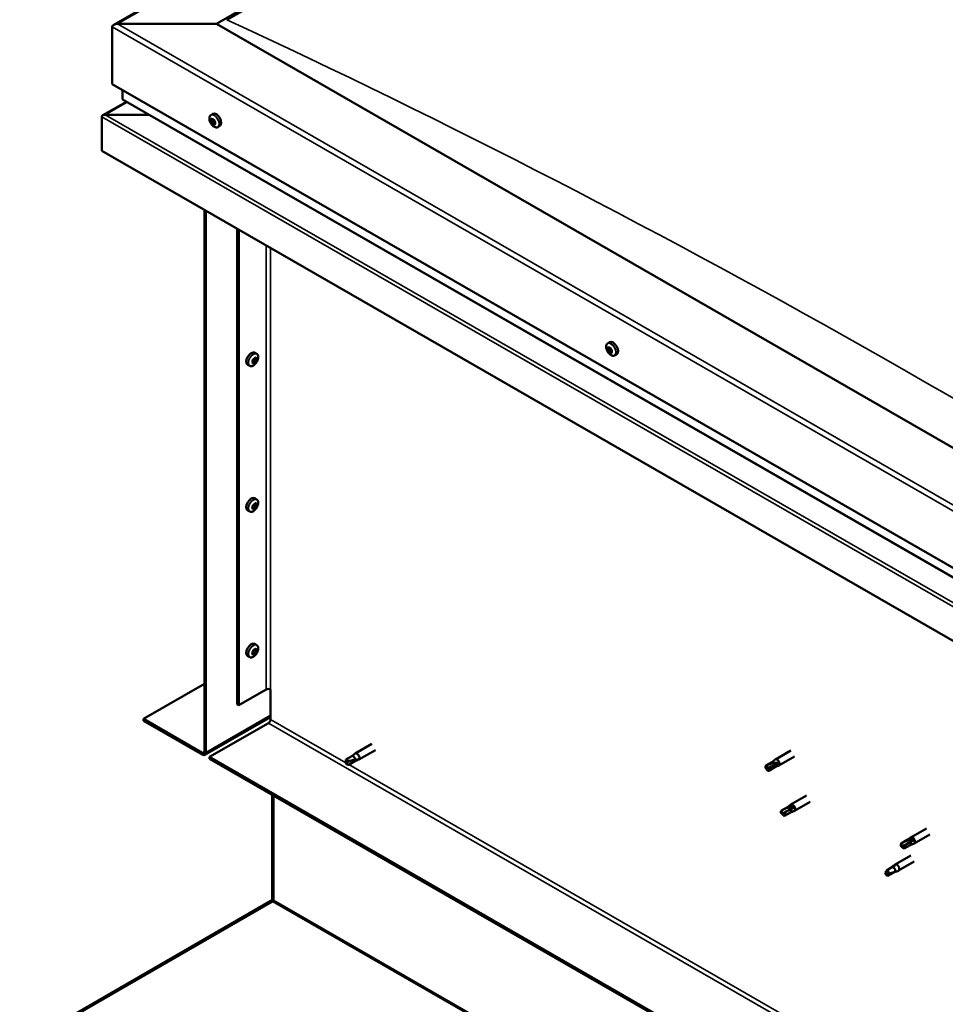
# Model space of a CAD drawing. Units: millimetres. Extents: x -1281 to 20990, y -46783 to -36718.
# Drawn here: x 18085 to 18477, y -44720 to -44302 of the extents above; entities that cross this region are included whole.
import ezdxf

# ---------------------------------------------------------------- set-up
doc = ezdxf.new("R2010")
doc.units = ezdxf.units.MM
doc.layers.add('Visible (ISO)', color=7, linetype='Continuous', lineweight=50)
doc.layers.add('Visible Narrow (ISO)', color=7, linetype='Continuous', lineweight=35)

msp = doc.modelspace()

# ---------------------------------------------------------------- linework, layer by layer
at = {"layer": 'Visible (ISO)'}
for p, q in [((18124.43, -44304.54), (18941.37, -43834.1)), ((18167.97, -44304.17), (18941.37, -43858.8)), ((18172.39, -44302.39), (18936.95, -43862.11)), ((18123.78, -44305.45), (18123.78, -44329.72)), ((18123.78, -44329.72), (18123.78, -44305.45)), ((18167.97, -44304.17), (18125.99, -44304.17)), ((18125.99, -44304.17), (18167.97, -44304.17)), ((18543.62, -44520.49), (18167.97, -44304.17)), ((18123.78, -44329.72), (18543.62, -44571.49)), ((18128.19, -44332.26), (18128.19, -44336.11)), ((18128.19, -44336.11), (18128.19, -44332.26)), ((18128.45, -44336.47), (18543.62, -44575.55)), ((18129.77, -44337.23), (18119.77, -44342.99)), ((18119.36, -44343.52), (18119.36, -44343.51)), ((18119.36, -44358.08), (18119.36, -44343.57)), ((18139.36, -44342.75), (18120.77, -44342.75)), ((18120.77, -44342.75), (18139.36, -44342.75)), ((18165.65, -44342.86), (18166.49, -44342.38)), ((18165.8, -44345.17), (18166.35, -44344.85)), ((18166.64, -44344.9), (18166.74, -44344.84)), ((18166.43, -44346.65), (18167.15, -44346.24)), ((18167.28, -44346.38), (18167.53, -44346.24)), ((18168.62, -44348), (18169.45, -44347.52)), ((18543.62, -44602.4), (18119.36, -44358.08)), ((18162.89, -44383.15), (18162.89, -44613.12)), ((18163.55, -44383.53), (18163.55, -44613.5)), ((18176.81, -44593.09), (18176.81, -44391.16)), ((18177.47, -44593.47), (18177.47, -44391.54)), ((18334.03, -44439.82), (18334.87, -44439.34)), ((18334.45, -44441.84), (18334.85, -44441.61)), ((18185.09, -44444.24), (18184.26, -44443.76)), ((18335.39, -44443.63), (18335.82, -44443.38)), ((18337, -44444.97), (18337.83, -44444.49)), ((18182.13, -44449.38), (18181.29, -44448.9)), ((18183.69, -44448.02), (18183.27, -44447.78)), ((18184.73, -44446.28), (18184.3, -44446.04)), ((18185.09, -44506.06), (18184.26, -44505.58)), ((18184.73, -44508.11), (18184.3, -44507.87)), ((18182.13, -44511.21), (18181.29, -44510.73)), ((18183.69, -44509.85), (18183.27, -44509.61)), ((18185.09, -44567.89), (18184.26, -44567.41)), ((18184.73, -44569.94), (18184.3, -44569.69)), ((18182.13, -44573.03), (18181.29, -44572.55)), ((18183.69, -44571.68), (18183.27, -44571.44)), ((18137.03, -44599.25), (18162.89, -44584.37)), ((18177.47, -44593.47), (18189.18, -44586.73)), ((18190.95, -44599.5), (18190.95, -44586.73)), ((18176.81, -44593.09), (18177.47, -44593.47)), ((18162, -44613.63), (18137.03, -44599.25)), ((18137.03, -44599.25), (18137.03, -44600.02)), ((18137.03, -44600.02), (18162, -44614.4)), ((18163.09, -44614.51), (18190.95, -44598.47)), ((18165.1, -44615.41), (18190.07, -44601.04)), ((18233.95, -44609.86), (18226.88, -44613.93)), ((18235.45, -44612.46), (18228.38, -44616.53)), ((18411.84, -44612.66), (18405.21, -44616.47)), ((18165.1, -44615.41), (18165.1, -44616.18)), ((18736.53, -44944.48), (18165.1, -44615.41)), ((18165.1, -44616.18), (18736.53, -44945.25)), ((18225.41, -44615.03), (18222.87, -44616.49)), ((18222.87, -44616.49), (18222.99, -44617.9)), ((18226.5, -44614.22), (18225.41, -44615.03)), ((18226.45, -44614.25), (18226.83, -44613.96)), ((18226.67, -44617.26), (18228.33, -44616.56)), ((18227.94, -44616.72), (18226.69, -44617.25)), ((18403.72, -44617.58), (18405.16, -44616.51)), ((18413.33, -44615.26), (18406.7, -44619.07)), ((18224.15, -44618.71), (18222.99, -44617.9)), ((18226.69, -44617.25), (18224.15, -44618.71)), ((18226.69, -44617.25), (18224.15, -44618.71)), ((18400.95, -44619.85), (18401.31, -44620.45)), ((18403.74, -44617.57), (18401.2, -44619.03)), ((18402.72, -44620.44), (18401.31, -44620.45)), ((18405.02, -44619.79), (18402.48, -44621.25)), ((18405.26, -44618.97), (18402.72, -44620.44)), ((18404.99, -44619.81), (18406.65, -44619.1)), ((18406.54, -44618.34), (18405.26, -44618.97)), ((18191.61, -44631.45), (18191.61, -44675.85)), ((18192.28, -44676.23), (18192.28, -44631.83)), ((18192.28, -44631.83), (18192.28, -44676.23)), ((18418.46, -44631.8), (18411.84, -44635.62)), ((18410.37, -44636.72), (18407.83, -44638.18)), ((18411.72, -44637.6), (18409.18, -44639.06)), ((18410.34, -44636.73), (18411.79, -44635.65)), ((18412.98, -44636.9), (18411.72, -44637.6)), ((18419.96, -44634.4), (18413.33, -44638.22)), ((18407.75, -44639.52), (18407.94, -44639.59)), ((18409.18, -44639.06), (18407.94, -44639.59)), ((18411.65, -44638.94), (18409.11, -44640.4)), ((18411.62, -44638.95), (18413.28, -44638.25)), ((18469.29, -44645.74), (18462.66, -44649.56)), ((18461.19, -44650.66), (18458.65, -44652.12)), ((18461.17, -44650.67), (18462.61, -44649.59)), ((18470.79, -44648.34), (18464.16, -44652.16)), ((18458.6, -44653.51), (18458.77, -44653.53)), ((18459.98, -44652.95), (18458.77, -44653.53)), ((18462.47, -44652.88), (18459.93, -44654.34)), ((18462.52, -44651.49), (18459.98, -44652.95)), ((18462.45, -44652.89), (18464.1, -44652.19)), ((18463.78, -44650.78), (18462.52, -44651.49)), ((18462.66, -44657.25), (18456.03, -44661.07)), ((18454.92, -44662.12), (18452.38, -44663.58)), ((18456.05, -44661.3), (18454.92, -44662.12)), ((18455.24, -44661.66), (18455.98, -44661.1)), ((18464.16, -44659.85), (18457.53, -44663.67)), ((18452.38, -44663.58), (18452.14, -44665.04)), ((18452.95, -44665.9), (18452.14, -44665.04)), ((18455.49, -44664.44), (18452.95, -44665.9)), ((18456.33, -44664.07), (18455.49, -44664.44)), ((18456.81, -44663.98), (18457.47, -44663.7)), ((18191.15, -44676.43), (18084.52, -44738.08)), ((18085.18, -44738.3), (18191.82, -44676.73)), ((18191.36, -44676.79), (18191.15, -44676.43)), ((18191.45, -44676.95), (18191.36, -44676.79)), ((18191.56, -44676.11), (18192.06, -44676.64))]:
    msp.add_line(p, q, dxfattribs=at)
for centre, start, end in [((18169.94, -44343.82), 204.4497, 215.4223), ((18338.32, -44440.78), 204.4497, 215.4223), ((18180.81, -44445.2), 324.5777, 335.5503), ((18180.81, -44507.02), 324.5777, 335.5503), ((18180.81, -44568.85), 324.5777, 335.5503)]:
    msp.add_arc(centre, 5, start, end, dxfattribs=at)
for centre, major_axis, ratio, start_param, end_param in [((18125.99, -44305.45), (2.21, 0), 0.578093, 1.570796, 3.141593), ((18125.99, -44305.45), (2.21, 0), 0.578093, 1.570796, 3.141593), ((18129.08, -44336.11), (-0.884, 0), 0.578093, 0, 0.787332), ((18129.08, -44336.11), (-0.884, 0), 0.578093, 0, 0.787332), ((18120.77, -44343.57), (-1.41, 0), 0.578093, 4.712389, 6.220645), ((18120.06, -44343.16), (-0.499, -0.867), 0.578093, 5.433313, 5.495853), ((18120.77, -44343.57), (-1.41, 0), 0.578093, 4.712389, 5.496543), ((18166.54, -44345.77), (-0.69, 1.19), 0.578093, 6.253466, 7.106082), ((18165.75, -44345.44), (-0.14, 0.244), 0.578093, 5.865434, 6.707025), ((18165.75, -44345.44), (0.14, -0.244), 0.578093, 4.558129, 5.399719), ((18166.54, -44345.77), (-0.69, 1.19), 0.578093, 1.017479, 1.870094), ((18165.55, -44344.74), (0.246, -0.427), 0.578093, 5.865434, 7.494114), ((18166.05, -44344.77), (-0.14, 0.244), 0.578093, 0.369339, 1.210929), ((18166.54, -44345.77), (-0.69, 1.19), 0.578093, 5.206269, 6.058885), ((18166.05, -44344.77), (-0.14, 0.244), 0.578093, 4.818237, 5.659827), ((18166.4, -44344.47), (0.246, -0.427), 0.578093, 4.818237, 6.446917), ((18166.47, -44345.03), (0.14, -0.244), 0.578093, 3.843658, 5.399719), ((18166.41, -44345.63), (0.246, -0.427), 0.578093, 0.629447, 2.258127), ((18167.97, -44344.95), (-1.48, 2.57), 0.578093, 3.141593, 6.283185), ((18166.84, -44345.1), (-0.14, 0.244), 0.578093, 5.605326, 6.446917), ((18166.54, -44345.77), (0.69, -1.19), 0.578093, 1.017479, 1.870094), ((18166.84, -44345.1), (-0.14, 0.244), 0.578093, 3.771039, 4.612629), ((18167.38, -44345.51), (-0.246, 0.427), 0.578093, 0.629447, 2.258126), ((18165.69, -44346.04), (0.246, -0.427), 0.578093, 0.629447, 2.258127), ((18166.23, -44346.45), (0.14, -0.244), 0.578093, 3.771039, 4.612629), ((18166.23, -44346.45), (0.14, -0.244), 0.578093, 5.605326, 6.446917), ((18166.54, -44345.77), (0.69, -1.19), 0.578093, 5.206269, 6.058885), ((18166.68, -44347.08), (-0.246, 0.427), 0.578093, 4.818237, 6.446917), ((18166.95, -44346.04), (0.14, -0.244), 0.578093, 3.771039, 6.011132), ((18167.02, -44346.78), (0.14, -0.244), 0.578093, 4.818237, 5.659827), ((18167.4, -44346.66), (-0.246, 0.427), 0.578093, 5.37179, 6.283185), ((18167.52, -44346.81), (-0.246, 0.427), 0.578093, 5.865434, 7.494114), ((18166.54, -44345.77), (0.69, -1.19), 0.578093, 6.253466, 7.106082), ((18167.02, -44346.78), (0.14, -0.244), 0.578093, 0.369339, 1.210929), ((18167.33, -44346.11), (-0.14, 0.244), 0.578093, 4.558129, 5.399719), ((18167.33, -44346.11), (0.14, -0.244), 0.578093, 5.865434, 6.707025), ((18334.92, -44442.74), (-0.69, 1.19), 0.578093, 5.808876, 6.661492), ((18334.2, -44441.41), (0.246, -0.427), 0.578093, 5.420844, 7.049524), ((18334.75, -44441.74), (-0.14, 0.244), 0.578093, 6.207934, 7.049524), ((18334.75, -44441.74), (-0.14, 0.244), 0.578093, 4.373646, 5.215237), ((18334.92, -44442.74), (0.69, -1.19), 0.578093, 1.620086, 2.472702), ((18336.35, -44441.91), (-1.48, 2.57), 0.578093, 3.141593, 6.283185), ((18182.77, -44446.33), (-1.48, -2.57), 0.578093, 3.141593, 6.283185), ((18334.92, -44442.74), (-0.69, 1.19), 0.578093, 0.572888, 1.425504), ((18334.16, -44442.02), (0.14, -0.244), 0.578093, 4.113538, 4.955129), ((18334.16, -44442.02), (-0.14, 0.244), 0.578093, 5.420844, 6.262434), ((18333.88, -44442.4), (0.246, -0.427), 0.578093, 0.184856, 1.813536), ((18334.33, -44443.02), (-0.14, 0.244), 0.578093, 0.184856, 1.026446), ((18334.33, -44443.02), (0.14, -0.244), 0.578093, 5.160736, 6.002326), ((18334.92, -44442.74), (-0.69, 1.19), 0.578093, 1.620086, 2.472702), ((18334.59, -44443.72), (-0.246, 0.427), 0.578093, 4.373646, 6.002326), ((18334.88, -44441.61), (0.14, -0.244), 0.578093, 4.67306, 4.955129), ((18334.59, -44441.98), (0.246, -0.427), 0.578093, 0.184856, 1.813536), ((18335.04, -44442.6), (-0.14, 0.244), 0.578093, 0.184856, 2.860734), ((18335.08, -44443.73), (0.14, -0.244), 0.578093, 4.373646, 5.215237), ((18335.24, -44441.75), (0.246, -0.427), 0.578093, 4.373646, 6.002326), ((18335.31, -44443.31), (-0.246, 0.427), 0.578093, 4.373646, 6.002326), ((18334.92, -44442.74), (0.69, -1.19), 0.578093, 5.808876, 6.661492), ((18335.08, -44443.73), (0.14, -0.244), 0.578093, 6.207934, 7.049524), ((18335.63, -44444.06), (-0.246, 0.427), 0.578093, 5.420844, 7.049524), ((18335.51, -44442.46), (-0.14, 0.244), 0.578093, 5.160736, 6.002326), ((18335.96, -44443.08), (-0.246, 0.427), 0.578093, 0.184856, 1.813536), ((18335.8, -44443.32), (0.14, -0.244), 0.578093, 4.373646, 4.945752), ((18335.67, -44443.46), (0.14, -0.244), 0.578093, 5.420844, 6.262434), ((18335.51, -44442.46), (0.14, -0.244), 0.578093, 0.184856, 1.026446), ((18334.92, -44442.74), (0.69, -1.19), 0.578093, 0.572888, 1.425504), ((18335.67, -44443.46), (-0.14, 0.244), 0.578093, 4.113538, 4.955129), ((18184.21, -44447.15), (0.69, 1.19), 0.578093, 1.647234, 2.499849), ((18183.43, -44447.82), (-0.14, -0.244), 0.578093, 4.400794, 5.242384), ((18183.43, -44447.82), (-0.14, -0.244), 0.578093, 6.235081, 7.076672), ((18184.21, -44447.15), (-0.69, -1.19), 0.578093, 5.836024, 6.688639), ((18183.18, -44447.4), (0.246, 0.427), 0.578093, 4.400794, 6.029474), ((18183.27, -44447.75), (0.14, 0.244), 0.578093, 4.6169, 4.982276), ((18183.74, -44447.79), (0.246, 0.427), 0.578093, 0.212004, 1.840684), ((18183.44, -44448.45), (0.246, 0.427), 0.578093, 5.447992, 7.076672), ((18183.65, -44446.81), (-0.14, -0.244), 0.578093, 5.187884, 6.029474), ((18184.21, -44447.15), (0.69, 1.19), 0.578093, 0.600036, 1.452652), ((18183.65, -44446.81), (0.14, 0.244), 0.578093, 0.212004, 1.053594), ((18183.95, -44446.11), (-0.246, -0.427), 0.578093, 0.212004, 1.840684), ((18183.99, -44448.16), (-0.14, -0.244), 0.578093, 5.447992, 6.289582), ((18184.04, -44447.08), (-0.14, -0.244), 0.578093, 0.212004, 2.887881), ((18184.21, -44447.15), (-0.69, -1.19), 0.578093, 0.600036, 1.452652), ((18183.99, -44448.16), (0.14, 0.244), 0.578093, 4.140686, 4.982276), ((18184.51, -44446.49), (-0.246, -0.427), 0.578093, 4.400794, 6.029474), ((18184.46, -44448.2), (0.246, 0.427), 0.578093, 0.212004, 1.840684), ((18184.43, -44446.14), (-0.14, -0.244), 0.578093, 4.140686, 4.982276), ((18184.26, -44446.07), (0.14, 0.244), 0.578093, 4.400794, 4.892107), ((18184.21, -44447.15), (0.69, 1.19), 0.578093, 5.836024, 6.688639), ((18184.43, -44446.14), (0.14, 0.244), 0.578093, 5.447992, 6.289582), ((18184.97, -44445.86), (-0.246, -0.427), 0.578093, 5.447992, 7.076672), ((18184.76, -44447.5), (-0.14, -0.244), 0.578093, 0.212004, 1.053594), ((18185.23, -44446.9), (-0.246, -0.427), 0.578093, 4.400794, 6.029474), ((18184.76, -44447.5), (0.14, 0.244), 0.578093, 5.187884, 6.029474), ((18184.21, -44447.15), (-0.69, -1.19), 0.578093, 1.647234, 2.499849), ((18184.98, -44446.49), (0.14, 0.244), 0.578093, 6.235081, 7.076672), ((18184.98, -44446.49), (0.14, 0.244), 0.578093, 4.400794, 5.242384), ((18182.77, -44508.16), (-1.48, -2.57), 0.578093, 3.141593, 6.283185), ((18184.21, -44508.98), (0.69, 1.19), 0.578093, 0.600036, 1.452652), ((18183.65, -44508.64), (0.14, 0.244), 0.578093, 0.212004, 1.053594), ((18183.95, -44507.93), (-0.246, -0.427), 0.578093, 0.212004, 1.840684), ((18184.51, -44508.32), (-0.246, -0.427), 0.578093, 4.400794, 6.029474), ((18184.43, -44507.97), (-0.14, -0.244), 0.578093, 4.140686, 4.982276), ((18184.26, -44507.9), (0.14, 0.244), 0.578093, 4.400794, 4.892107), ((18184.21, -44508.98), (0.69, 1.19), 0.578093, 5.836024, 6.688639), ((18184.43, -44507.97), (0.14, 0.244), 0.578093, 5.447992, 6.289582), ((18184.97, -44507.68), (-0.246, -0.427), 0.578093, 5.447992, 7.076672), ((18185.23, -44508.73), (-0.246, -0.427), 0.578093, 4.400794, 6.029474), ((18184.21, -44508.98), (-0.69, -1.19), 0.578093, 1.647234, 2.499849), ((18184.98, -44508.31), (0.14, 0.244), 0.578093, 6.235081, 7.076672), ((18184.98, -44508.31), (0.14, 0.244), 0.578093, 4.400794, 5.242384), ((18184.21, -44508.98), (0.69, 1.19), 0.578093, 1.647234, 2.499849), ((18183.43, -44509.65), (-0.14, -0.244), 0.578093, 4.400794, 5.242384), ((18183.43, -44509.65), (-0.14, -0.244), 0.578093, 6.235081, 7.076672), ((18184.21, -44508.98), (-0.69, -1.19), 0.578093, 5.836024, 6.688639), ((18183.18, -44509.23), (0.246, 0.427), 0.578093, 4.400794, 6.029474), ((18183.27, -44509.58), (0.14, 0.244), 0.578093, 4.6169, 4.982276), ((18183.74, -44509.61), (0.246, 0.427), 0.578093, 0.212004, 1.840684), ((18183.44, -44510.27), (0.246, 0.427), 0.578093, 5.447992, 7.076672), ((18183.65, -44508.64), (-0.14, -0.244), 0.578093, 5.187884, 6.029474), ((18183.99, -44509.99), (-0.14, -0.244), 0.578093, 5.447992, 6.289582), ((18184.04, -44508.91), (-0.14, -0.244), 0.578093, 0.212004, 2.887881), ((18184.21, -44508.98), (-0.69, -1.19), 0.578093, 0.600036, 1.452652), ((18183.99, -44509.99), (0.14, 0.244), 0.578093, 4.140686, 4.982276), ((18184.46, -44510.03), (0.246, 0.427), 0.578093, 0.212004, 1.840684), ((18184.76, -44509.32), (-0.14, -0.244), 0.578093, 0.212004, 1.053594), ((18184.76, -44509.32), (0.14, 0.244), 0.578093, 5.187884, 6.029474), ((18182.77, -44569.98), (-1.48, -2.57), 0.578093, 3.141593, 6.283185), ((18184.21, -44570.81), (0.69, 1.19), 0.578093, 1.647234, 2.499849), ((18183.18, -44571.05), (0.246, 0.427), 0.578093, 4.400794, 6.029474), ((18183.74, -44571.44), (0.246, 0.427), 0.578093, 0.212004, 1.840684), ((18183.65, -44570.46), (-0.14, -0.244), 0.578093, 5.187884, 6.029474), ((18184.21, -44570.81), (0.69, 1.19), 0.578093, 0.600036, 1.452652), ((18183.65, -44570.46), (0.14, 0.244), 0.578093, 0.212004, 1.053594), ((18183.95, -44569.76), (-0.246, -0.427), 0.578093, 0.212004, 1.840684), ((18184.04, -44570.74), (-0.14, -0.244), 0.578093, 0.212004, 2.887881), ((18184.51, -44570.15), (-0.246, -0.427), 0.578093, 4.400794, 6.029474), ((18184.43, -44569.8), (-0.14, -0.244), 0.578093, 4.140686, 4.982276), ((18184.26, -44569.73), (0.14, 0.244), 0.578093, 4.400794, 4.892107), ((18184.21, -44570.81), (0.69, 1.19), 0.578093, 5.836024, 6.688639), ((18184.43, -44569.8), (0.14, 0.244), 0.578093, 5.447992, 6.289582), ((18184.97, -44569.51), (-0.246, -0.427), 0.578093, 5.447992, 7.076672), ((18185.23, -44570.56), (-0.246, -0.427), 0.578093, 4.400794, 6.029474), ((18184.76, -44571.15), (0.14, 0.244), 0.578093, 5.187884, 6.029474), ((18184.21, -44570.81), (-0.69, -1.19), 0.578093, 1.647234, 2.499849), ((18184.98, -44570.14), (0.14, 0.244), 0.578093, 6.235081, 7.076672), ((18184.98, -44570.14), (0.14, 0.244), 0.578093, 4.400794, 5.242384), ((18183.43, -44571.47), (-0.14, -0.244), 0.578093, 4.400794, 5.242384), ((18183.43, -44571.47), (-0.14, -0.244), 0.578093, 6.235081, 7.076672), ((18184.21, -44570.81), (-0.69, -1.19), 0.578093, 5.836024, 6.688639), ((18183.27, -44571.4), (0.14, 0.244), 0.578093, 4.6169, 4.982276), ((18183.44, -44572.1), (0.246, 0.427), 0.578093, 5.447992, 7.076672), ((18183.99, -44571.82), (-0.14, -0.244), 0.578093, 5.447992, 6.289582), ((18184.21, -44570.81), (-0.69, -1.19), 0.578093, 0.600036, 1.452652), ((18183.99, -44571.82), (0.14, 0.244), 0.578093, 4.140686, 4.982276), ((18184.46, -44571.85), (0.246, 0.427), 0.578093, 0.212004, 1.840684), ((18184.76, -44571.15), (-0.14, -0.244), 0.578093, 0.212004, 1.053594), ((18190.07, -44587.24), (1.25, 0), 0.575862, 0.785398, 2.356194), ((18190.07, -44600.01), (-0.62, -1.08), 0.578093, 0.783464, 2.354261), ((18162, -44612.61), (0.62, -1.08), 0.578093, 5.499721, 7.070517), ((18162, -44612.61), (1.09, -1.9), 0.578093, 5.499721, 7.070517), ((18223.51, -44617.6), (-0.64, 1.11), 0.578093, 4.649197, 6.285119), ((18229.55, -44629.27), (-6.59, 11.35), 0.815969, 5.807091, 6.280456), ((18226.05, -44616.14), (-0.64, 1.11), 0.578093, 4.062558, 6.283185), ((18227.63, -44615.23), (0.75, -1.3), 0.578093, 6.213671, 9.494292), ((18405.96, -44617.77), (0.75, -1.3), 0.578093, 6.213671, 9.494292), ((18223.51, -44617.6), (0.64, -1.11), 0.578093, 4.649197, 6.285119), ((18401.84, -44620.14), (-0.64, 1.11), 0.578093, 5.64449, 7.280412), ((18410.39, -44623.44), (12.95, 2.16), 0.442773, 1.798111, 2.271476), ((18401.84, -44620.14), (0.64, -1.11), 0.578093, 5.64449, 7.280412), ((18404.38, -44618.68), (-0.64, 1.11), 0.578093, 5.057851, 6.283185), ((18404.38, -44618.68), (0.64, -1.11), 0.578093, 0, 0.997227), ((18408.47, -44639.29), (-0.64, 1.11), 0.578093, 6.093499, 7.729421), ((18415.28, -44637.25), (-11.82, -5.71), 0.101375, 4.859088, 5.332452), ((18411.01, -44637.83), (-0.64, 1.11), 0.578093, 5.50686, 6.283185), ((18411.01, -44637.83), (0.64, -1.11), 0.578093, 0, 1.446236), ((18412.58, -44636.92), (0.75, -1.3), 0.578093, 6.213671, 9.494292), ((18408.47, -44639.29), (0.64, -1.11), 0.578093, 6.093499, 7.729421), ((18461.83, -44651.77), (-0.64, 1.11), 0.578093, 5.551559, 6.283185), ((18463.41, -44650.86), (0.75, -1.3), 0.578093, 6.213671, 9.494292), ((18459.29, -44653.23), (-0.64, 1.11), 0.578093, 6.138198, 7.77412), ((18465.84, -44650.66), (-11.66, -6.02), 0.065096, 4.856921, 5.330285), ((18459.29, -44653.23), (0.64, -1.11), 0.578093, 6.138198, 7.77412), ((18461.83, -44651.77), (0.64, -1.11), 0.578093, 0, 1.490934), ((18455.2, -44663.28), (-0.64, 1.11), 0.578093, 3.596493, 5.819054), ((18456.78, -44662.37), (0.75, -1.3), 0.578093, 6.213671, 9.494292), ((18452.66, -44664.74), (0.64, -1.11), 0.578093, 4.183132, 5.819054), ((18452.66, -44664.74), (-0.64, 1.11), 0.578093, 4.183132, 5.819054), ((18190.95, -44675.47), (-0.468, 0.812), 0.578093, 3.536225, 3.928925), ((18191.61, -44676.61), (-0.468, -0.812), 0.578093, 1.961562, 2.354261)]:
    msp.add_ellipse(centre, major_axis=major_axis, ratio=ratio, start_param=start_param, end_param=end_param, dxfattribs=at)
for points, knots in [([(18165.38, -44345.89), (18165.27, -44345.64), (18165.18, -44345.39), (18165.05, -44344.89), (18165.01, -44344.64), (18164.99, -44344.18), (18165.01, -44343.96), (18165.1, -44343.55), (18165.17, -44343.37), (18165.37, -44343.07), (18165.5, -44342.94), (18165.65, -44342.86)], [2.132028, 2.132028, 2.132028, 2.132028, 2.413259, 2.413259, 2.69449, 2.69449, 2.97572, 2.97572, 3.256951, 3.256951, 3.538182, 3.538182, 3.538182, 3.538182]), ([(18165.59, -44345.48), (18165.58, -44345.46), (18165.57, -44345.42), (18165.56, -44345.36), (18165.55, -44345.33), (18165.56, -44345.28), (18165.56, -44345.27), (18165.56, -44345.25)], [0.17438702, 0.17438702, 0.17438702, 0.17438702, 0.18896797, 0.18896797, 0.20586323, 0.20586323, 0.21737851, 0.21737851, 0.21737851, 0.21737851]), ([(18165.87, -44344.57), (18165.88, -44344.55), (18165.9, -44344.53), (18165.93, -44344.51), (18165.95, -44344.5), (18165.99, -44344.51), (18166, -44344.51), (18166.02, -44344.52)], [0.17438702, 0.17438702, 0.17438702, 0.17438702, 0.18896797, 0.18896797, 0.20586323, 0.20586323, 0.21737851, 0.21737851, 0.21737851, 0.21737851]), ([(18166.82, -44344.86), (18166.84, -44344.87), (18166.87, -44344.88), (18166.92, -44344.92), (18166.94, -44344.95), (18166.97, -44345), (18166.99, -44345.02), (18166.99, -44345.04)], [0.17438702, 0.17438702, 0.17438702, 0.17438702, 0.18896797, 0.18896797, 0.20586323, 0.20586323, 0.21737852, 0.21737852, 0.21737852, 0.21737852]), ([(18168.62, -44348), (18168.47, -44348.09), (18168.29, -44348.14), (18167.93, -44348.16), (18167.74, -44348.13), (18167.34, -44348.01), (18167.14, -44347.91), (18166.75, -44347.66), (18166.56, -44347.5), (18166.19, -44347.14), (18166.02, -44346.94), (18165.86, -44346.72)], [0.396589, 0.396589, 0.396589, 0.396589, 0.67782, 0.67782, 0.95905, 0.95905, 1.240281, 1.240281, 1.521512, 1.521512, 1.802742, 1.802742, 1.802742, 1.802742]), ([(18166.26, -44346.69), (18166.24, -44346.68), (18166.22, -44346.66), (18166.17, -44346.62), (18166.14, -44346.6), (18166.11, -44346.55), (18166.09, -44346.53), (18166.08, -44346.51)], [0.17438702, 0.17438702, 0.17438702, 0.17438702, 0.18896797, 0.18896797, 0.20586323, 0.20586323, 0.21737852, 0.21737852, 0.21737852, 0.21737852]), ([(18167.2, -44346.98), (18167.2, -44347), (18167.19, -44347.01), (18167.16, -44347.03), (18167.13, -44347.04), (18167.09, -44347.04), (18167.07, -44347.03), (18167.05, -44347.03)], [0.17438702, 0.17438702, 0.17438702, 0.17438702, 0.18896797, 0.18896797, 0.20586323, 0.20586323, 0.21737852, 0.21737852, 0.21737852, 0.21737852]), ([(18167.49, -44346.06), (18167.5, -44346.09), (18167.51, -44346.12), (18167.53, -44346.18), (18167.53, -44346.21), (18167.53, -44346.26), (18167.52, -44346.28), (18167.51, -44346.3)], [0.17438702, 0.17438702, 0.17438702, 0.17438702, 0.18896797, 0.18896797, 0.20586323, 0.20586323, 0.21737852, 0.21737852, 0.21737852, 0.21737852]), ([(18333.76, -44442.85), (18333.65, -44442.6), (18333.56, -44442.35), (18333.43, -44441.85), (18333.39, -44441.61), (18333.37, -44441.14), (18333.39, -44440.92), (18333.48, -44440.52), (18333.55, -44440.34), (18333.75, -44440.03), (18333.88, -44439.91), (18334.03, -44439.82)], [3.781833, 3.781833, 3.781833, 3.781833, 4.063064, 4.063064, 4.344294, 4.344294, 4.625525, 4.625525, 4.906756, 4.906756, 5.187986, 5.187986, 5.187986, 5.187986]), ([(18334.62, -44441.49), (18334.64, -44441.48), (18334.66, -44441.48), (18334.71, -44441.49), (18334.74, -44441.5), (18334.77, -44441.52), (18334.79, -44441.54), (18334.81, -44441.55)], [0.17438702, 0.17438702, 0.17438702, 0.17438702, 0.18896797, 0.18896797, 0.20586323, 0.20586323, 0.21737852, 0.21737852, 0.21737852, 0.21737852]), ([(18185.09, -44444.24), (18185.24, -44444.32), (18185.37, -44444.45), (18185.57, -44444.75), (18185.65, -44444.93), (18185.73, -44445.33), (18185.75, -44445.56), (18185.73, -44446.02), (18185.69, -44446.27), (18185.56, -44446.77), (18185.47, -44447.02), (18185.36, -44447.27)], [2.073541, 2.073541, 2.073541, 2.073541, 2.354772, 2.354772, 2.636003, 2.636003, 2.917233, 2.917233, 3.198464, 3.198464, 3.479695, 3.479695, 3.479695, 3.479695]), ([(18333.96, -44441.95), (18333.96, -44441.92), (18333.96, -44441.89), (18333.97, -44441.84), (18333.98, -44441.82), (18334, -44441.79), (18334.01, -44441.78), (18334.02, -44441.77)], [0.17438702, 0.17438702, 0.17438702, 0.17438702, 0.18896797, 0.18896797, 0.20586323, 0.20586323, 0.21737852, 0.21737852, 0.21737852, 0.21737852]), ([(18334.26, -44443.19), (18334.24, -44443.17), (18334.22, -44443.15), (18334.19, -44443.09), (18334.17, -44443.05), (18334.15, -44443), (18334.14, -44442.98), (18334.13, -44442.96)], [0.17438702, 0.17438702, 0.17438702, 0.17438702, 0.18896797, 0.18896797, 0.20586323, 0.20586323, 0.21737851, 0.21737851, 0.21737851, 0.21737851]), ([(18337, -44444.97), (18336.85, -44445.05), (18336.67, -44445.1), (18336.31, -44445.12), (18336.12, -44445.1), (18335.72, -44444.97), (18335.52, -44444.88), (18335.13, -44444.62), (18334.94, -44444.47), (18334.57, -44444.1), (18334.4, -44443.9), (18334.24, -44443.68)], [2.046394, 2.046394, 2.046394, 2.046394, 2.327624, 2.327624, 2.608855, 2.608855, 2.890086, 2.890086, 3.171316, 3.171316, 3.452547, 3.452547, 3.452547, 3.452547]), ([(18335.21, -44443.98), (18335.2, -44443.99), (18335.18, -44443.99), (18335.14, -44443.98), (18335.11, -44443.97), (18335.07, -44443.95), (18335.05, -44443.94), (18335.03, -44443.92)], [0.17438702, 0.17438702, 0.17438702, 0.17438702, 0.18896797, 0.18896797, 0.20586323, 0.20586323, 0.21737851, 0.21737851, 0.21737851, 0.21737851]), ([(18335.57, -44442.28), (18335.6, -44442.3), (18335.62, -44442.32), (18335.66, -44442.38), (18335.68, -44442.41), (18335.69, -44442.47), (18335.7, -44442.49), (18335.7, -44442.52)], [0.17438702, 0.17438702, 0.17438702, 0.17438702, 0.18896797, 0.18896797, 0.20586323, 0.20586323, 0.21737852, 0.21737852, 0.21737852, 0.21737852]), ([(18335.87, -44443.53), (18335.88, -44443.55), (18335.88, -44443.58), (18335.87, -44443.63), (18335.86, -44443.65), (18335.84, -44443.68), (18335.83, -44443.69), (18335.81, -44443.7)], [0.17438702, 0.17438702, 0.17438702, 0.17438702, 0.18896797, 0.18896797, 0.20586323, 0.20586323, 0.21737852, 0.21737852, 0.21737852, 0.21737852]), ([(18184.88, -44448.09), (18184.73, -44448.31), (18184.55, -44448.52), (18184.19, -44448.88), (18183.99, -44449.04), (18183.6, -44449.29), (18183.4, -44449.39), (18183.01, -44449.51), (18182.82, -44449.54), (18182.45, -44449.52), (18182.28, -44449.47), (18182.13, -44449.38)], [3.808981, 3.808981, 3.808981, 3.808981, 4.090211, 4.090211, 4.371442, 4.371442, 4.652673, 4.652673, 4.933903, 4.933903, 5.215134, 5.215134, 5.215134, 5.215134]), ([(18183.29, -44448.06), (18183.27, -44448.05), (18183.26, -44448.03), (18183.23, -44447.99), (18183.23, -44447.96), (18183.23, -44447.91), (18183.24, -44447.89), (18183.24, -44447.87)], [0.17438702, 0.17438702, 0.17438702, 0.17438702, 0.18896797, 0.18896797, 0.20586323, 0.20586323, 0.21737852, 0.21737852, 0.21737852, 0.21737852]), ([(18183.47, -44446.85), (18183.47, -44446.82), (18183.48, -44446.79), (18183.51, -44446.72), (18183.53, -44446.69), (18183.56, -44446.65), (18183.58, -44446.63), (18183.6, -44446.62)], [0.17438702, 0.17438702, 0.17438702, 0.17438702, 0.18896797, 0.18896797, 0.20586323, 0.20586323, 0.21737852, 0.21737852, 0.21737852, 0.21737852]), ([(18184.03, -44448.36), (18184, -44448.38), (18183.98, -44448.39), (18183.93, -44448.41), (18183.9, -44448.42), (18183.87, -44448.42), (18183.86, -44448.41), (18183.85, -44448.41)], [0.17438702, 0.17438702, 0.17438702, 0.17438702, 0.18896797, 0.18896797, 0.20586323, 0.20586323, 0.21737852, 0.21737852, 0.21737852, 0.21737852]), ([(18184.38, -44445.94), (18184.4, -44445.92), (18184.42, -44445.91), (18184.47, -44445.89), (18184.5, -44445.88), (18184.54, -44445.88), (18184.55, -44445.89), (18184.57, -44445.9)], [0.17438702, 0.17438702, 0.17438702, 0.17438702, 0.18896797, 0.18896797, 0.20586323, 0.20586323, 0.21737852, 0.21737852, 0.21737852, 0.21737852]), ([(18184.95, -44447.46), (18184.94, -44447.48), (18184.93, -44447.51), (18184.89, -44447.57), (18184.87, -44447.61), (18184.84, -44447.65), (18184.83, -44447.67), (18184.81, -44447.69)], [0.17438702, 0.17438702, 0.17438702, 0.17438702, 0.18896797, 0.18896797, 0.20586323, 0.20586323, 0.21737851, 0.21737851, 0.21737851, 0.21737851]), ([(18185.13, -44446.25), (18185.14, -44446.26), (18185.15, -44446.27), (18185.17, -44446.31), (18185.17, -44446.34), (18185.17, -44446.39), (18185.17, -44446.41), (18185.17, -44446.43)], [0.17438702, 0.17438702, 0.17438702, 0.17438702, 0.18896797, 0.18896797, 0.20586323, 0.20586323, 0.21737851, 0.21737851, 0.21737851, 0.21737851]), ([(18183.47, -44508.67), (18183.47, -44508.65), (18183.48, -44508.61), (18183.51, -44508.55), (18183.53, -44508.52), (18183.56, -44508.47), (18183.58, -44508.46), (18183.6, -44508.44)], [0.17438702, 0.17438702, 0.17438702, 0.17438702, 0.18896797, 0.18896797, 0.20586323, 0.20586323, 0.21737852, 0.21737852, 0.21737852, 0.21737852]), ([(18184.38, -44507.77), (18184.4, -44507.75), (18184.42, -44507.73), (18184.47, -44507.71), (18184.5, -44507.71), (18184.54, -44507.71), (18184.55, -44507.72), (18184.57, -44507.72)], [0.17438702, 0.17438702, 0.17438702, 0.17438702, 0.18896797, 0.18896797, 0.20586323, 0.20586323, 0.21737852, 0.21737852, 0.21737852, 0.21737852]), ([(18185.09, -44506.06), (18185.24, -44506.15), (18185.37, -44506.27), (18185.57, -44506.58), (18185.65, -44506.76), (18185.73, -44507.16), (18185.75, -44507.38), (18185.73, -44507.85), (18185.69, -44508.09), (18185.56, -44508.59), (18185.47, -44508.85), (18185.36, -44509.09)], [2.073541, 2.073541, 2.073541, 2.073541, 2.354772, 2.354772, 2.636003, 2.636003, 2.917233, 2.917233, 3.198464, 3.198464, 3.479695, 3.479695, 3.479695, 3.479695]), ([(18185.13, -44508.07), (18185.14, -44508.08), (18185.15, -44508.1), (18185.17, -44508.14), (18185.17, -44508.17), (18185.17, -44508.21), (18185.17, -44508.24), (18185.17, -44508.26)], [0.17438702, 0.17438702, 0.17438702, 0.17438702, 0.18896797, 0.18896797, 0.20586323, 0.20586323, 0.21737851, 0.21737851, 0.21737851, 0.21737851]), ([(18184.88, -44509.92), (18184.73, -44510.14), (18184.55, -44510.35), (18184.19, -44510.71), (18183.99, -44510.86), (18183.6, -44511.12), (18183.4, -44511.21), (18183.01, -44511.34), (18182.82, -44511.37), (18182.45, -44511.34), (18182.28, -44511.29), (18182.13, -44511.21)], [3.808981, 3.808981, 3.808981, 3.808981, 4.090211, 4.090211, 4.371442, 4.371442, 4.652673, 4.652673, 4.933903, 4.933903, 5.215134, 5.215134, 5.215134, 5.215134]), ([(18183.29, -44509.89), (18183.27, -44509.87), (18183.26, -44509.86), (18183.23, -44509.82), (18183.23, -44509.79), (18183.23, -44509.74), (18183.24, -44509.72), (18183.24, -44509.7)], [0.17438702, 0.17438702, 0.17438702, 0.17438702, 0.18896797, 0.18896797, 0.20586323, 0.20586323, 0.21737852, 0.21737852, 0.21737852, 0.21737852]), ([(18184.03, -44510.19), (18184, -44510.21), (18183.98, -44510.22), (18183.93, -44510.24), (18183.9, -44510.25), (18183.87, -44510.24), (18183.86, -44510.24), (18183.85, -44510.23)], [0.17438702, 0.17438702, 0.17438702, 0.17438702, 0.18896797, 0.18896797, 0.20586323, 0.20586323, 0.21737852, 0.21737852, 0.21737852, 0.21737852]), ([(18184.95, -44509.29), (18184.94, -44509.31), (18184.93, -44509.34), (18184.89, -44509.4), (18184.87, -44509.43), (18184.84, -44509.48), (18184.83, -44509.5), (18184.81, -44509.52)], [0.17438702, 0.17438702, 0.17438702, 0.17438702, 0.18896797, 0.18896797, 0.20586323, 0.20586323, 0.21737851, 0.21737851, 0.21737851, 0.21737851]), ([(18183.47, -44570.5), (18183.47, -44570.47), (18183.48, -44570.44), (18183.51, -44570.38), (18183.53, -44570.35), (18183.56, -44570.3), (18183.58, -44570.29), (18183.6, -44570.27)], [0.17438702, 0.17438702, 0.17438702, 0.17438702, 0.18896797, 0.18896797, 0.20586323, 0.20586323, 0.21737852, 0.21737852, 0.21737852, 0.21737852]), ([(18184.38, -44569.6), (18184.4, -44569.58), (18184.42, -44569.56), (18184.47, -44569.54), (18184.5, -44569.53), (18184.54, -44569.54), (18184.55, -44569.54), (18184.57, -44569.55)], [0.17438702, 0.17438702, 0.17438702, 0.17438702, 0.18896797, 0.18896797, 0.20586323, 0.20586323, 0.21737852, 0.21737852, 0.21737852, 0.21737852]), ([(18184.95, -44571.11), (18184.94, -44571.14), (18184.93, -44571.17), (18184.89, -44571.23), (18184.87, -44571.26), (18184.84, -44571.31), (18184.83, -44571.33), (18184.81, -44571.34)], [0.17438702, 0.17438702, 0.17438702, 0.17438702, 0.18896797, 0.18896797, 0.20586323, 0.20586323, 0.21737851, 0.21737851, 0.21737851, 0.21737851]), ([(18185.09, -44567.89), (18185.24, -44567.98), (18185.37, -44568.1), (18185.57, -44568.41), (18185.65, -44568.59), (18185.73, -44568.99), (18185.75, -44569.21), (18185.73, -44569.68), (18185.69, -44569.92), (18185.56, -44570.42), (18185.47, -44570.67), (18185.36, -44570.92)], [2.073541, 2.073541, 2.073541, 2.073541, 2.354772, 2.354772, 2.636003, 2.636003, 2.917233, 2.917233, 3.198464, 3.198464, 3.479695, 3.479695, 3.479695, 3.479695]), ([(18185.13, -44569.9), (18185.14, -44569.91), (18185.15, -44569.92), (18185.17, -44569.96), (18185.17, -44569.99), (18185.17, -44570.04), (18185.17, -44570.06), (18185.17, -44570.09)], [0.17438702, 0.17438702, 0.17438702, 0.17438702, 0.18896797, 0.18896797, 0.20586323, 0.20586323, 0.21737851, 0.21737851, 0.21737851, 0.21737851]), ([(18184.88, -44571.75), (18184.73, -44571.97), (18184.55, -44572.17), (18184.19, -44572.53), (18183.99, -44572.69), (18183.6, -44572.94), (18183.4, -44573.04), (18183.01, -44573.17), (18182.82, -44573.19), (18182.45, -44573.17), (18182.28, -44573.12), (18182.13, -44573.03)], [3.808981, 3.808981, 3.808981, 3.808981, 4.090211, 4.090211, 4.371442, 4.371442, 4.652673, 4.652673, 4.933903, 4.933903, 5.215134, 5.215134, 5.215134, 5.215134]), ([(18183.29, -44571.71), (18183.27, -44571.7), (18183.26, -44571.68), (18183.23, -44571.64), (18183.23, -44571.61), (18183.23, -44571.57), (18183.24, -44571.55), (18183.24, -44571.53)], [0.17438702, 0.17438702, 0.17438702, 0.17438702, 0.18896797, 0.18896797, 0.20586323, 0.20586323, 0.21737852, 0.21737852, 0.21737852, 0.21737852]), ([(18184.03, -44572.02), (18184, -44572.03), (18183.98, -44572.05), (18183.93, -44572.07), (18183.9, -44572.07), (18183.87, -44572.07), (18183.86, -44572.07), (18183.85, -44572.06)], [0.17438702, 0.17438702, 0.17438702, 0.17438702, 0.18896797, 0.18896797, 0.20586323, 0.20586323, 0.21737852, 0.21737852, 0.21737852, 0.21737852]), ([(18224.2, -44617.3), (18224.35, -44617.23), (18224.51, -44617.16), (18225.01, -44616.95), (18225.38, -44616.82), (18226.09, -44616.63), (18226.44, -44616.57), (18226.82, -44616.53), (18226.89, -44616.52), (18226.95, -44616.52)], [1.0296095, 1.0296095, 1.0296095, 1.0296095, 1.1266468, 1.1266468, 1.3399415, 1.3399415, 1.5532361, 1.5532361, 1.5988171, 1.5988171, 1.5988171, 1.5988171]), ([(18226.39, -44614.3), (18226.39, -44614.3), (18226.39, -44614.3), (18226.44, -44614.26), (18226.47, -44614.23), (18226.5, -44614.22)], [1.28784302, 1.28784302, 1.28784302, 1.28784302, 1.29022598, 1.29022598, 1.31814261, 1.31814261, 1.31814261, 1.31814261]), ([(18226.95, -44616.52), (18227.08, -44616.51), (18227.21, -44616.5), (18227.49, -44616.49), (18227.64, -44616.5), (18227.88, -44616.54), (18227.99, -44616.57), (18228.01, -44616.63), (18228.02, -44616.65), (18227.99, -44616.68), (18227.97, -44616.7), (18227.94, -44616.72)], [0.9722954, 0.9722954, 0.9722954, 0.9722954, 1.054543, 1.054543, 1.1645704, 1.1645704, 1.2620554, 1.2620554, 1.289972, 1.289972, 1.3178886, 1.3178886, 1.3178886, 1.3178886]), ([(18401.71, -44619.03), (18401.86, -44618.95), (18402.02, -44618.87), (18402.55, -44618.62), (18402.93, -44618.45), (18403.72, -44618.17), (18404.12, -44618.06), (18404.6, -44617.98), (18404.68, -44617.97), (18404.76, -44617.96)], [1.0298299, 1.0298299, 1.0298299, 1.0298299, 1.1268672, 1.1268672, 1.3401618, 1.3401618, 1.5534565, 1.5534565, 1.5990374, 1.5990374, 1.5990374, 1.5990374]), ([(18404.76, -44617.96), (18404.92, -44617.92), (18405.08, -44617.9), (18405.44, -44617.86), (18405.65, -44617.85), (18406.03, -44617.9), (18406.24, -44617.96), (18406.42, -44618.1), (18406.46, -44618.14), (18406.52, -44618.24), (18406.54, -44618.29), (18406.54, -44618.34)], [0.9725494, 0.9725494, 0.9725494, 0.9725494, 1.0547969, 1.0547969, 1.1648244, 1.1648244, 1.2623094, 1.2623094, 1.290226, 1.290226, 1.3181426, 1.3181426, 1.3181426, 1.3181426]), ([(18407.96, -44638.13), (18408.11, -44638.04), (18408.27, -44637.96), (18408.79, -44637.68), (18409.17, -44637.48), (18409.94, -44637.13), (18410.34, -44636.97), (18410.83, -44636.82), (18410.91, -44636.8), (18411, -44636.78)], [1.0296095, 1.0296095, 1.0296095, 1.0296095, 1.1266468, 1.1266468, 1.3399415, 1.3399415, 1.5532361, 1.5532361, 1.5988171, 1.5988171, 1.5988171, 1.5988171]), ([(18411, -44636.78), (18411.15, -44636.72), (18411.31, -44636.67), (18411.68, -44636.58), (18411.89, -44636.54), (18412.31, -44636.53), (18412.55, -44636.56), (18412.78, -44636.68), (18412.83, -44636.71), (18412.92, -44636.8), (18412.96, -44636.85), (18412.98, -44636.9)], [0.9722954, 0.9722954, 0.9722954, 0.9722954, 1.054543, 1.054543, 1.1645704, 1.1645704, 1.2620554, 1.2620554, 1.289972, 1.289972, 1.3178886, 1.3178886, 1.3178886, 1.3178886]), ([(18461.78, -44650.69), (18461.94, -44650.64), (18462.09, -44650.58), (18462.46, -44650.48), (18462.68, -44650.44), (18463.1, -44650.43), (18463.33, -44650.45), (18463.57, -44650.56), (18463.62, -44650.59), (18463.71, -44650.68), (18463.75, -44650.73), (18463.78, -44650.78)], [0.9722954, 0.9722954, 0.9722954, 0.9722954, 1.054543, 1.054543, 1.1645704, 1.1645704, 1.2620554, 1.2620554, 1.289972, 1.289972, 1.3178886, 1.3178886, 1.3178886, 1.3178886]), ([(18458.75, -44652.08), (18458.9, -44651.99), (18459.06, -44651.9), (18459.58, -44651.62), (18459.96, -44651.42), (18460.73, -44651.06), (18461.12, -44650.89), (18461.61, -44650.74), (18461.7, -44650.72), (18461.78, -44650.69)], [1.0296095, 1.0296095, 1.0296095, 1.0296095, 1.1266468, 1.1266468, 1.3399415, 1.3399415, 1.5532361, 1.5532361, 1.5988171, 1.5988171, 1.5988171, 1.5988171]), ([(18454.34, -44662.44), (18454.46, -44662.33), (18454.58, -44662.22), (18454.86, -44661.96), (18455.03, -44661.81), (18455.38, -44661.55), (18455.58, -44661.42), (18455.8, -44661.33), (18455.86, -44661.31), (18455.96, -44661.29), (18456.01, -44661.29), (18456.05, -44661.3)], [0.9722954, 0.9722954, 0.9722954, 0.9722954, 1.054543, 1.054543, 1.1645704, 1.1645704, 1.2620554, 1.2620554, 1.289972, 1.289972, 1.3178886, 1.3178886, 1.3178886, 1.3178886]), ([(18451.78, -44664.5), (18451.93, -44664.4), (18452.08, -44664.3), (18452.24, -44664.18), (18452.26, -44664.17), (18452.28, -44664.15)], [1.0296095, 1.0296095, 1.0296095, 1.0296095, 1.1266468, 1.1266468, 1.1403094, 1.1403094, 1.1403094, 1.1403094]), ([(18453.54, -44664.98), (18453.69, -44664.91), (18453.84, -44664.84), (18454.33, -44664.62), (18454.67, -44664.5), (18455.32, -44664.3), (18455.62, -44664.22), (18455.95, -44664.14), (18456, -44664.13), (18456.06, -44664.11)], [1.0298299, 1.0298299, 1.0298299, 1.0298299, 1.1268672, 1.1268672, 1.3401618, 1.3401618, 1.5534565, 1.5534565, 1.5990374, 1.5990374, 1.5990374, 1.5990374]), ([(18456.06, -44664.11), (18456.17, -44664.09), (18456.27, -44664.08), (18456.5, -44664.04), (18456.62, -44664.02), (18456.75, -44664), (18456.78, -44663.99), (18456.81, -44663.98)], [0.9725494, 0.9725494, 0.9725494, 0.9725494, 1.0547969, 1.0547969, 1.1648244, 1.1648244, 1.2172201, 1.2172201, 1.2172201, 1.2172201]), ([(18191.15, -44676.43), (18191.23, -44676.39), (18191.3, -44676.34), (18191.44, -44676.24), (18191.5, -44676.18), (18191.56, -44676.11)], [0, 0, 0, 0, 0.0420955, 0.0420955, 0.084191, 0.084191, 0.084191, 0.084191]), ([(18192.23, -44676.55), (18192.16, -44676.59), (18192.1, -44676.62), (18191.96, -44676.68), (18191.89, -44676.71), (18191.82, -44676.73)], [0, 0, 0, 0, 0.0420955, 0.0420955, 0.084191, 0.084191, 0.084191, 0.084191])]:
    msp.add_open_spline(points, degree=3, knots=knots, dxfattribs=at)
for points in [[(18222.83, -44617.9), (18222.88, -44617.87), (18222.93, -44617.83), (18222.98, -44617.8)], [(18222.99, -44617.9), (18222.95, -44617.93), (18222.9, -44617.93), (18222.83, -44617.9)], [(18222.99, -44617.9), (18223.37, -44617.69), (18223.77, -44617.48), (18224.2, -44617.3)], [(18401.31, -44620.45), (18401.42, -44619.98), (18401.55, -44619.51), (18401.71, -44619.03)], [(18401.31, -44620.45), (18401.55, -44620.72), (18401.77, -44620.99), (18401.97, -44621.26)], [(18407.94, -44639.59), (18407.93, -44639.12), (18407.94, -44638.63), (18407.96, -44638.13)], [(18407.94, -44639.59), (18408.29, -44639.87), (18408.64, -44640.16), (18408.97, -44640.45)], [(18458.77, -44653.53), (18458.75, -44653.06), (18458.74, -44652.58), (18458.75, -44652.08)], [(18458.77, -44653.53), (18459.13, -44653.8), (18459.48, -44654.09), (18459.83, -44654.38)], [(18454.32, -44662.46), (18454.33, -44662.46), (18454.34, -44662.45), (18454.34, -44662.44)], [(18452.14, -44665.04), (18452.03, -44664.89), (18451.91, -44664.71), (18451.78, -44664.5)], [(18452.14, -44665.04), (18452.59, -44665), (18453.06, -44664.98), (18453.54, -44664.98)]]:
    msp.add_open_spline(points, degree=3, dxfattribs=at)
at = {"layer": 'Visible Narrow (ISO)'}
for p, q in [((18941.37, -43834.62), (18125.99, -44304.17)), ((18543.62, -44547.22), (18123.78, -44305.45)), ((18125.99, -44304.17), (18543.62, -44544.67)), ((18128.19, -44336.11), (18543.62, -44575.33)), ((18130.07, -44337.4), (18120.77, -44342.75)), ((18119.36, -44343.57), (18543.62, -44587.88)), ((18120.77, -44342.75), (18543.62, -44586.25)), ((18165.73, -44345.66), (18166.45, -44345.25)), ((18165.87, -44344.76), (18166.13, -44344.6)), ((18166.68, -44344.87), (18166.73, -44344.84)), ((18166.04, -44346.3), (18166.76, -44345.89)), ((18166.9, -44346.89), (18167.19, -44346.72)), ((18167.4, -44346.36), (18167.51, -44346.3)), ((18189.18, -44586.73), (18189.18, -44398.29)), ((18190.95, -44586.73), (18190.95, -44399.31)), ((18334.55, -44441.62), (18334.75, -44441.51)), ((18334.06, -44442.16), (18334.77, -44441.74)), ((18334.16, -44442.79), (18334.88, -44442.38)), ((18334.42, -44443.27), (18335.14, -44442.86)), ((18334.91, -44443.73), (18335.62, -44443.32)), ((18335.66, -44443.68), (18335.88, -44443.55)), ((18183.44, -44448.05), (18183.23, -44447.93)), ((18184.16, -44448.18), (18183.44, -44447.76)), ((18184.65, -44447.75), (18183.93, -44447.34)), ((18184.93, -44447.28), (18184.21, -44446.87)), ((18185.07, -44446.64), (18184.35, -44446.23)), ((18184.63, -44446.04), (18184.41, -44445.92)), ((18185.07, -44508.47), (18184.35, -44508.05)), ((18184.63, -44507.87), (18184.41, -44507.74)), ((18183.44, -44509.87), (18183.23, -44509.76)), ((18184.16, -44510), (18183.44, -44509.59)), ((18184.65, -44509.58), (18183.93, -44509.17)), ((18184.93, -44509.11), (18184.21, -44508.7)), ((18184.65, -44571.41), (18183.93, -44570.99)), ((18184.93, -44570.94), (18184.21, -44570.52)), ((18185.07, -44570.29), (18184.35, -44569.88)), ((18184.63, -44569.69), (18184.41, -44569.57)), ((18183.44, -44571.7), (18183.23, -44571.58)), ((18184.16, -44571.83), (18183.44, -44571.42)), ((18163.55, -44613.5), (18190.95, -44597.72)), ((18190.95, -44599.5), (18222.86, -44617.88)), ((18190.07, -44601.04), (18738.07, -44916.61)), ((18162.89, -44613.12), (18162, -44613.63)), ((18224.23, -44618.67), (18464.83, -44757.22)), ((18191.61, -44675.85), (18192.28, -44676.23)), ((18764.66, -45006.61), (18191.82, -44676.73)), ((18192.28, -44676.23), (18764.59, -45005.81))]:
    msp.add_line(p, q, dxfattribs=at)
for centre, major_axis, start_param, end_param in [((18470.7, -47993.16), (-2158.29, 3747.92), 5.414231, 5.597421), ((18167.06, -44345.47), (-1.46, 2.53), 1.735439, 7.689339), ((18167.14, -44345.43), (-1.48, 2.57), 3.141593, 6.283185), ((18335.44, -44442.43), (-1.46, 2.53), 1.735439, 7.689339), ((18335.52, -44442.39), (-1.48, 2.57), 3.141593, 6.283185), ((18183.61, -44446.81), (-1.48, -2.57), 3.141593, 6.283185), ((18183.68, -44446.85), (-1.46, -2.53), 1.735439, 7.689339), ((18183.61, -44508.64), (-1.48, -2.57), 3.141593, 6.283185), ((18183.68, -44508.68), (-1.46, -2.53), 1.735439, 7.689339), ((18183.61, -44570.46), (-1.48, -2.57), 3.141593, 6.283185), ((18183.68, -44570.5), (-1.46, -2.53), 1.735439, 7.689339)]:
    msp.add_ellipse(centre, major_axis=major_axis, ratio=0.578093, start_param=start_param, end_param=end_param, dxfattribs=at)

doc.saveas('drawing.dxf')
